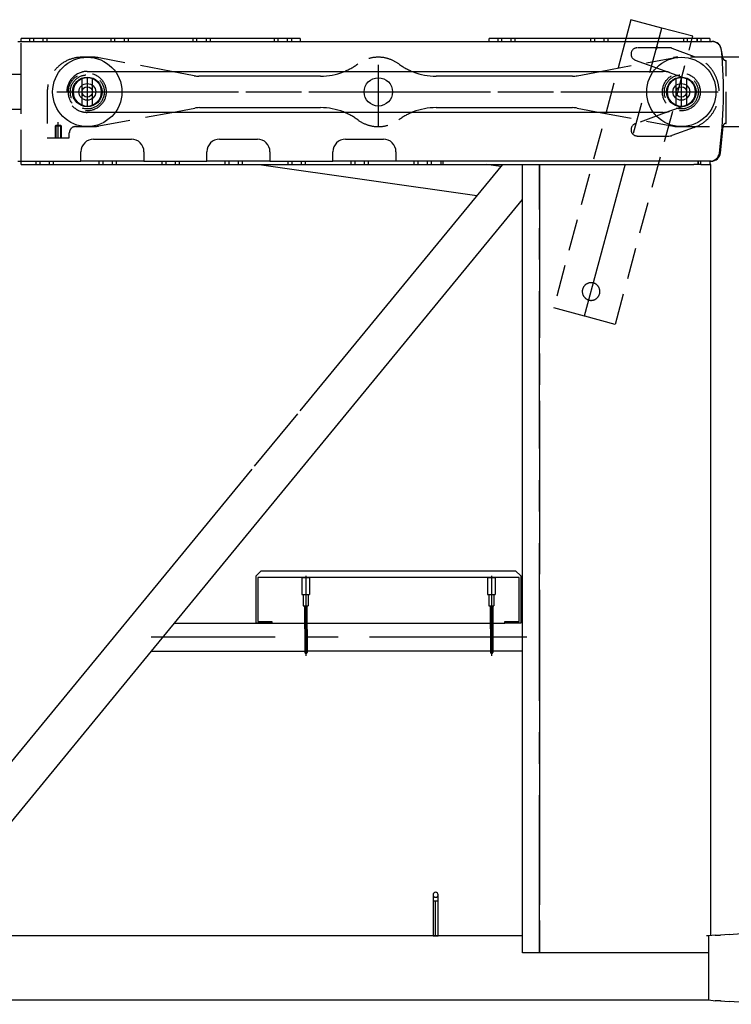
# Model space of a CAD drawing. Extents: x -19744 to 199330, y -121883 to 38186.
# Drawn here: x 81044 to 82173, y -98531 to -96968 of the extents above; entities that cross this region are included whole.
import ezdxf

# ---------------------------------------------------------------- set-up
doc = ezdxf.new("R2010")
doc.units = 0
doc.header["$LTSCALE"] = 200
doc.linetypes.add('CENTER', pattern=[2, 1.25, -0.25, 0.25, -0.25])
doc.linetypes.add('HIDDEN', pattern=[0.375, 0.25, -0.125])
doc.layers.get('0').update_dxf_attribs({"linetype": 'CONTINUOUS'})
doc.layers.add('16', color=7, linetype='CONTINUOUS')
doc.layers.add('55', color=7, linetype='CONTINUOUS')

# ---------------------------------------------------------------- blocks, each defined once
blk = doc.blocks.new('*G73731789')
at = {"layer": '55', "color": 7, "linetype": 'Continuous'}
for p, q in [((36770.119881, 34859.591046), (36762.572969, 34831.521794)), ((36819.177654, 34846.401021), (36770.119881, 34859.591046)), ((36868.235305, 34833.210925), (36819.177654, 34846.401021)), ((35797.005923, 34825.006637), (36899.003078, 34825.006687)), ((36245.005957, 34830.006667), (35802.005884, 34830.006622)), ((35802.005896, 34825.006649), (35802.005884, 34830.006622)), ((36245.005957, 34830.006667), (36245.005969, 34825.006694)), ((36895.005975, 34830.006684), (36545.005907, 34830.006667)), ((36545.005919, 34825.006694), (36545.005907, 34830.006667)), ((36867.373839, 34830.006708), (36868.235305, 34833.210925)), ((36895.005975, 34830.006684), (36895.005865, 34825.00664)), ((36915.943105, 34800.006629), (36914.070393, 34808.81703)), ((35950.454663, 34777.506658), (36806.862245, 34777.506665)), ((35802.005898, 34772.506654), (35477.005889, 34772.506646)), ((35802.005954, 34717.506661), (35802.005898, 34772.506654)), ((35898.505887, 34765.839957), (35898.505943, 34765.736621)), ((36841.505942, 34765.839984), (36841.505876, 34765.736578)), ((36852.855257, 34767.913623), (36857.701362, 34766.149756)), ((35597.005949, 34717.506666), (35802.005954, 34717.506661)), ((35898.505941, 34724.275985), (35898.505877, 34724.174131)), ((36841.505873, 34724.275942), (36841.505932, 34724.174158)), ((36857.701396, 34723.863581), (36852.852155, 34722.098617)), ((36806.862835, 34712.506692), (35950.471504, 34712.506678)), ((36912.111375, 34648.438702), (36916.480327, 34690.005902)), ((35917.005878, 34670.006667), (35977.005916, 34670.006613)), ((36117.005909, 34670.006649), (36177.005973, 34670.006692)), ((36317.00594, 34670.006632), (36377.005907, 34670.0067)), ((35897.005922, 34635.006639), (35897.005912, 34650.006655)), ((35997.005927, 34650.006646), (35997.005938, 34635.00663)), ((36097.005954, 34635.006622), (36097.005943, 34650.006638)), ((36197.005959, 34650.006629), (36197.005873, 34635.006639)), ((36297.005888, 34635.00663), (36297.005878, 34650.006646)), ((36397.005893, 34650.006637), (36397.005904, 34635.006621)), ((35797.005907, 34635.006648), (35897.005922, 34635.006639)), ((35802.005892, 34630.006687), (35802.00588, 34635.00666)), ((35802.005892, 34630.006687), (36598.005917, 34630.006618)), ((35997.005236, 34635.006715), (35897.006019, 34635.006613)), ((35997.005938, 34635.00663), (36097.005954, 34635.006622)), ((36197.005267, 34635.006697), (36097.006076, 34635.006692)), ((36180.114624, 34630.006645), (36525.349171, 34580.641906)), ((36197.005873, 34635.006639), (36297.005888, 34635.00663)), ((36565.963109, 34630.006711), (36244.312063, 34239.058076)), ((36397.005298, 34635.00668), (36297.006107, 34635.006675)), ((36895.575863, 34635.00662), (36397.005904, 34635.006621)), ((36563.274633, 34626.737752), (36540.413314, 34630.006683)), ((36598.005895, 33379.006633), (36598.005917, 34630.006618)), ((36598.005917, 34630.006618), (36870.005899, 34630.006644)), ((36880.78054, 34630.006662), (36870.005899, 34630.006644)), ((36880.78054, 34630.006662), (36895.005957, 34630.006653)), ((36895.005945, 34635.006626), (36895.005957, 34630.006653)), ((36897.005897, 34630.006629), (36895.006466, 34630.00662)), ((36897.193586, 34635.006623), (36895.575863, 34635.00662)), ((36897.005954, 33406.205373), (36897.005897, 34630.006629)), ((36008.684487, 33857.757283), (36598.005194, 34574.043198)), ((36240.500445, 34234.425338), (36171.882726, 34151.024496)), ((36168.071178, 34146.391636), (35586.155844, 33439.106552)), ((36175.005921, 33977.256658), (36183.005975, 33985.256686)), ((36183.005975, 33985.256686), (36587.005944, 33985.2567)), ((36587.005944, 33985.2567), (36595.005875, 33977.256671)), ((36175.005903, 33902.256701), (36175.005921, 33977.256658)), ((36177.505949, 33974.756616), (36177.505919, 33904.756633)), ((36592.50593, 33974.756617), (36177.505949, 33974.756616)), ((36247.778946, 33974.756627), (36247.778931, 33947.756628)), ((36247.778946, 33974.756627), (36259.778954, 33974.756698)), ((36259.778954, 33974.756698), (36259.77894, 33947.756699)), ((36542.55035, 33974.756675), (36542.550336, 33947.756676)), ((36542.55035, 33974.756675), (36554.550333, 33974.75665)), ((36554.550333, 33974.75665), (36554.550319, 33947.756651)), ((36592.5059, 33904.756634), (36592.50593, 33974.756617)), ((36595.005875, 33977.256671), (36595.005954, 33902.256689)), ((36247.778931, 33947.756628), (36259.77894, 33947.756699)), ((36249.778897, 33947.756701), (36249.778943, 33929.756652)), ((36257.778877, 33947.756652), (36257.778949, 33929.7567)), ((36542.550336, 33947.756676), (36554.550319, 33947.756651)), ((36544.550276, 33947.756653), (36544.550348, 33929.756701)), ((36552.550282, 33947.7567), (36552.550328, 33929.756652)), ((36249.778943, 33929.756652), (36257.778949, 33929.7567)), ((36251.778884, 33929.756629), (36252.157069, 33855.75666)), ((36255.778887, 33929.756653), (36256.157072, 33855.756684)), ((36544.550348, 33929.756701), (36552.550328, 33929.756652)), ((36546.550288, 33929.756677), (36546.928473, 33855.756708)), ((36550.550291, 33929.756701), (36550.92845, 33855.756635)), ((36045.295738, 33902.256325), (36252.157067, 33902.256711)), ((36200.005935, 33902.256614), (36175.005903, 33902.256701)), ((36177.505919, 33904.756633), (36200.005907, 33904.75671)), ((36200.005907, 33904.75671), (36200.005935, 33902.256614)), ((36256.157044, 33902.256638), (36570.005895, 33902.25668)), ((36570.005895, 33902.25668), (36570.005938, 33904.756653)), ((36595.005954, 33902.256689), (36570.005895, 33902.25668)), ((36570.005938, 33904.756653), (36592.5059, 33904.756634)), ((35636.844263, 33405.806658), (36008.684439, 33857.757283)), ((36008.684439, 33857.757283), (36252.15708, 33857.757328)), ((36598.005915, 33857.756639), (36256.157095, 33857.756624)), ((36897.005938, 33540.749999), (36897.005947, 33543.00721)), ((36456.005799, 33471.006585), (36456.005823, 33461.006639)), ((36464.006022, 33461.006635), (36464.005998, 33471.006581)), ((36460.00665, 33461.006649), (36456.005823, 33461.006639)), ((36456.00592, 33461.006613), (36456.005879, 33406.006645)), ((36464.006022, 33461.006635), (36460.00665, 33461.006649)), ((36464.005885, 33406.006693), (36464.005926, 33461.006661)), ((36598.005895, 33405.806647), (32675.036925, 33405.806655)), ((36456.005879, 33406.006645), (36460.005882, 33406.006669)), ((36460.005882, 33406.006669), (36464.005982, 33406.006667)), ((36903.599963, 33407.006128), (36893.712874, 33405.805472)), ((36893.712933, 33304.206363), (36893.712874, 33405.807244)), ((36903.599996, 33407.006637), (36912.259986, 33407.006668)), ((36925.725349, 33408.185648), (36912.456384, 33407.190604)), ((36925.725349, 33408.185648), (36986.271708, 33412.726627)), ((36893.71289, 33379.006661), (36598.005895, 33379.006633)), ((31106.298372, 33304.206662), (36893.712283, 33304.20664)), ((36893.712933, 33304.208085), (36903.600049, 33303.005987)), ((36912.261456, 33303.006673), (36903.600011, 33303.006618)), ((36912.456378, 33302.823068), (36925.725383, 33301.827679)), ((36986.27166, 33297.28672), (36925.725383, 33301.827679))]:
    blk.add_line(p, q, dxfattribs=at)
at = {"layer": '55', "color": 7, "linetype": 'CENTER'}
for p, q in [((36696.364685, 34389.623127), (36819.177654, 34846.401021)), ((36696.364685, 34389.623127), (36819.177654, 34846.401021)), ((35822.005885, 34825.006672), (35822.005873, 34830.006645)), ((35822.005885, 34825.006672), (35822.005873, 34830.006645)), ((35837.005901, 34825.006682), (35837.005889, 34830.006655)), ((35837.005901, 34825.006682), (35837.005889, 34830.006655)), ((35951.005962, 34825.006696), (35951.00595, 34830.006669)), ((35951.005962, 34825.006696), (35951.00595, 34830.006669)), ((35966.005952, 34825.006609), (35966.005966, 34830.006679)), ((35966.005952, 34825.006609), (35966.005966, 34830.006679)), ((36081.005887, 34825.006637), (36081.005901, 34830.006707)), ((36081.005887, 34825.006637), (36081.005901, 34830.006707)), ((36096.005903, 34825.006648), (36096.005891, 34830.006621)), ((36096.005903, 34825.006648), (36096.005891, 34830.006621)), ((36210.005964, 34825.006661), (36210.005952, 34830.006634)), ((36210.005964, 34825.006661), (36210.005952, 34830.006634)), ((36225.005884, 34825.006698), (36225.005968, 34830.006645)), ((36225.005884, 34825.006698), (36225.005968, 34830.006645)), ((36565.005908, 34825.006716), (36565.005896, 34830.00669)), ((36565.005908, 34825.006716), (36565.005896, 34830.00669)), ((36580.005898, 34825.00663), (36580.005912, 34830.0067)), ((36580.005898, 34825.00663), (36580.005912, 34830.0067)), ((36712.505945, 34825.006697), (36712.505933, 34830.00667)), ((36712.505945, 34825.006697), (36712.505933, 34830.00667)), ((36727.505935, 34825.006611), (36727.505949, 34830.006681)), ((36727.505935, 34825.006611), (36727.505949, 34830.006681)), ((36860.005886, 34825.006704), (36860.00597, 34830.006651)), ((36860.005886, 34825.006704), (36860.00597, 34830.006651)), ((36875.005901, 34825.006714), (36875.005889, 34830.006687)), ((36875.005901, 34825.006714), (36875.005889, 34830.006687)), ((36811.754877, 34818.315175), (36810.198872, 34812.520448)), ((35907.005919, 34767.529559), (35907.005947, 34722.483132)), ((35907.005919, 34767.529559), (35907.005947, 34722.483132)), ((36850.005974, 34767.529586), (36850.005905, 34722.483185)), ((36850.005974, 34767.529586), (36850.005905, 34722.483185)), ((35897.005933, 34745.006698), (36831.208702, 34745.006627)), ((35832.005924, 34630.006708), (35832.005912, 34635.006681)), ((35832.005924, 34630.006708), (35832.005912, 34635.006681)), ((35847.005914, 34630.006622), (35847.005927, 34635.006692)), ((35847.005914, 34630.006622), (35847.005927, 34635.006692)), ((35932.005939, 34630.0067), (35932.005927, 34635.006673)), ((35932.005939, 34630.0067), (35932.005927, 34635.006673)), ((35947.005929, 34630.006614), (35947.005943, 34635.006683)), ((35947.005929, 34630.006614), (35947.005943, 34635.006683)), ((36032.005955, 34630.006691), (36032.005943, 34635.006664)), ((36032.005955, 34630.006691), (36032.005943, 34635.006664)), ((36047.005945, 34630.006605), (36047.005959, 34635.006674)), ((36047.005945, 34630.006605), (36047.005959, 34635.006674)), ((36132.005971, 34630.006682), (36132.005958, 34635.006655)), ((36132.005971, 34630.006682), (36132.005958, 34635.006655)), ((36147.00589, 34630.006718), (36147.005974, 34635.006666)), ((36147.00589, 34630.006718), (36147.005974, 34635.006666)), ((36232.00589, 34630.006699), (36232.005877, 34635.006672)), ((36232.00589, 34630.006699), (36232.005877, 34635.006672)), ((36247.005906, 34630.006709), (36247.005893, 34635.006683)), ((36247.005906, 34630.006709), (36247.005893, 34635.006683)), ((36332.005905, 34630.00669), (36332.005893, 34635.006663)), ((36332.005905, 34630.00669), (36332.005893, 34635.006663)), ((36347.005921, 34630.006701), (36347.005909, 34635.006674)), ((36347.005921, 34630.006701), (36347.005909, 34635.006674)), ((36432.005921, 34630.006681), (36432.005909, 34635.006654)), ((36432.005921, 34630.006681), (36432.005909, 34635.006654)), ((36447.005937, 34630.006692), (36447.005925, 34635.006665)), ((36447.005937, 34630.006692), (36447.005925, 34635.006665)), ((36472.005873, 34630.00663), (36472.005887, 34635.0067)), ((36472.005873, 34630.00663), (36472.005887, 34635.0067)), ((36625.005879, 34611.721877), (36625.005916, 34620.782397)), ((36625.005894, 33379.006619), (36625.005942, 34630.006701)), ((36625.005894, 33379.006619), (36625.005942, 34630.006701)), ((36625.005942, 34630.006701), (36625.005894, 33379.006619)), ((36625.005942, 34630.006701), (36625.005894, 33379.006619)), ((36625.005902, 34625.258831), (36625.00594, 34630.026785)), ((36625.005902, 34625.258831), (36625.00594, 34630.026785)), ((36625.005975, 34558.363717), (36625.005975, 34621.649632)), ((36625.005975, 34621.649632), (36625.005975, 34558.363717)), ((36877.005934, 34630.006703), (36877.005922, 34635.006676)), ((36877.005934, 34630.006703), (36877.005922, 34635.006676)), ((36625.005975, 34569.272111), (36625.005897, 34574.911281)), ((36253.778961, 33977.411263), (36253.778949, 33850.398926)), ((36548.550366, 33977.411311), (36548.550354, 33850.398974)), ((36605.005961, 33880.006644), (36008.233841, 33880.006634)), ((36605.005961, 33880.006644), (36008.233841, 33880.006634)), ((36605.005961, 33880.006644), (36011.046586, 33880.006643)), ((36605.005961, 33880.006644), (36011.046586, 33880.006643)), ((36464.005926, 33461.006661), (36456.00592, 33461.006613)), ((36460.005882, 33406.006669), (36460.005923, 33461.006637)), ((36893.712307, 33405.806671), (36890.006542, 33405.806695))]:
    blk.add_line(p, q, dxfattribs=at)
at = {"layer": '55', "color": 7, "linetype": 'HIDDEN'}
for p, q in [((35802.005898, 34772.506654), (35802.005896, 34825.006649)), ((35815.505896, 34830.006663), (35815.505908, 34825.00669)), ((35822.005885, 34825.006672), (35822.005873, 34830.006645)), ((35837.005901, 34825.006682), (35837.005889, 34830.006655)), ((35843.505877, 34825.006664), (35843.505865, 34830.006637)), ((35944.505973, 34830.006687), (35944.50596, 34825.006617)), ((35951.005962, 34825.006696), (35951.00595, 34830.006669)), ((35966.005952, 34825.006609), (35966.005966, 34830.006679)), ((35972.505955, 34825.006688), (35972.505943, 34830.006661)), ((36074.505898, 34830.006629), (36074.505911, 34825.006655)), ((36081.005887, 34825.006637), (36081.005901, 34830.006707)), ((36096.005903, 34825.006648), (36096.005891, 34830.006621)), ((36102.50588, 34825.006629), (36102.505893, 34830.006699)), ((36203.505879, 34830.006678), (36203.505891, 34825.006705)), ((36210.005964, 34825.006661), (36210.005952, 34830.006634)), ((36225.005884, 34825.006698), (36225.005968, 34830.006645)), ((36231.505957, 34825.006653), (36231.505945, 34830.006626)), ((36558.50592, 34830.006708), (36558.505906, 34825.006638)), ((36565.005908, 34825.006716), (36565.005896, 34830.00669)), ((36580.005898, 34825.00663), (36580.005912, 34830.0067)), ((36586.505901, 34825.006709), (36586.505889, 34830.006682)), ((36762.572969, 34831.521794), (36647.306938, 34402.813249)), ((36706.005957, 34830.006689), (36706.005943, 34825.006619)), ((36712.505945, 34825.006697), (36712.505933, 34830.00667)), ((36727.505935, 34825.006611), (36727.505949, 34830.006681)), ((36734.005938, 34825.006689), (36734.005926, 34830.006662)), ((36745.422459, 34376.433102), (36867.373839, 34830.006708)), ((36762.499752, 34831.541413), (36760.943876, 34825.747169)), ((36853.505897, 34830.006695), (36853.505883, 34825.006625)), ((36860.005886, 34825.006704), (36860.00597, 34830.006651)), ((36875.005889, 34830.006687), (36875.005901, 34825.006714)), ((36881.505975, 34825.00667), (36881.505963, 34830.006643)), ((36831.347483, 34815.006702), (36780.18092, 34815.006683)), ((36834.767738, 34814.403626), (36870.527175, 34801.388213)), ((36914.070393, 34808.81703), (36913.154663, 34813.12534)), ((36776.760688, 34795.60977), (36831.469348, 34775.69743)), ((36916.332521, 34798.17503), (36915.943105, 34800.006629)), ((36920.245094, 34795.006621), (36921.00594, 34795.006702)), ((36921.005932, 34695.006687), (36921.00594, 34795.006702)), ((35907.005874, 34777.506631), (35950.454663, 34777.506658)), ((36806.862245, 34777.506665), (36821.20868, 34777.506634)), ((35898.505943, 34765.736621), (35898.505941, 34724.275985)), ((35915.50593, 34724.174092), (35915.505965, 34765.840015)), ((36831.469348, 34775.69743), (36852.855257, 34767.913623)), ((36841.505876, 34765.736578), (36841.505873, 34724.275942)), ((36858.505888, 34724.174145), (36858.505898, 34765.839972)), ((35802.00588, 34635.00666), (35802.005954, 34717.506661)), ((36852.852155, 34722.098617), (36831.46934, 34714.315908)), ((35950.471504, 34712.506678), (35907.005955, 34712.506691)), ((36831.46934, 34714.315908), (36776.760691, 34694.403551)), ((36821.208664, 34712.506719), (36806.862835, 34712.506692)), ((36870.527136, 34688.625114), (36834.767737, 34675.609739)), ((36916.480327, 34690.005902), (36916.629434, 34691.424756)), ((36920.607559, 34695.006693), (36921.005932, 34695.006687)), ((36780.180957, 34675.006689), (36831.347494, 34675.006612)), ((35825.505935, 34635.0067), (35825.505921, 34630.00663)), ((35832.005924, 34630.006708), (35832.005912, 34635.006681)), ((35847.005914, 34630.006622), (35847.005927, 34635.006692)), ((35853.505916, 34630.006701), (35853.505904, 34635.006674)), ((35897.006019, 34635.006613), (35897.005922, 34635.006639)), ((35925.505951, 34635.006691), (35925.505937, 34630.006621)), ((35932.005939, 34630.0067), (35932.005927, 34635.006673)), ((35947.005929, 34630.006614), (35947.005943, 34635.006683)), ((35953.505932, 34630.006692), (35953.50592, 34635.006665)), ((35997.005938, 34635.00663), (35997.005236, 34635.006715)), ((36025.505966, 34635.006682), (36025.505953, 34630.006612)), ((36032.005955, 34630.006691), (36032.005943, 34635.006664)), ((36047.005945, 34630.006605), (36047.005959, 34635.006674)), ((36053.505947, 34630.006683), (36053.505935, 34635.006656)), ((36097.006076, 34635.006692), (36097.005954, 34635.006622)), ((36125.505885, 34635.006699), (36125.505872, 34630.006629)), ((36132.005971, 34630.006682), (36132.005958, 34635.006655)), ((36147.00589, 34630.006718), (36147.005974, 34635.006666)), ((36153.505963, 34630.006674), (36153.505951, 34635.006647)), ((36197.005873, 34635.006639), (36197.005267, 34635.006697)), ((36225.505901, 34635.00669), (36225.505887, 34630.006621)), ((36232.00589, 34630.006699), (36232.005877, 34635.006672)), ((36247.005906, 34630.006709), (36247.005893, 34635.006683)), ((36253.505882, 34630.006691), (36253.505967, 34635.006638)), ((36297.006107, 34635.006675), (36297.005888, 34635.00663)), ((36325.505916, 34635.006681), (36325.505929, 34630.006708)), ((36332.005905, 34630.00669), (36332.005893, 34635.006663)), ((36347.005921, 34630.006701), (36347.005909, 34635.006674)), ((36353.505898, 34630.006682), (36353.505886, 34635.006655)), ((36397.005904, 34635.006621), (36397.005298, 34635.00668)), ((36425.505932, 34635.006673), (36425.505944, 34630.0067)), ((36432.005921, 34630.006681), (36432.005909, 34635.006654)), ((36447.005937, 34630.006692), (36447.005925, 34635.006665)), ((36453.505913, 34630.006673), (36453.505901, 34635.006646)), ((36468.005884, 34635.006676), (36468.005896, 34630.006703)), ((36472.005873, 34630.00663), (36472.005887, 34635.0067)), ((36625.005942, 34630.006701), (36625.005894, 33379.006619)), ((36877.005922, 34635.006676), (36877.005934, 34630.006703)), ((36881.005911, 34630.006631), (36881.005925, 34635.0067)), ((36895.006466, 34630.00662), (36895.005957, 34630.006653)), ((36647.307035, 34402.813223), (36696.364685, 34389.623127)), ((36696.364685, 34389.623127), (36745.422459, 34376.433102))]:
    blk.add_line(p, q, dxfattribs=at)
at = {"layer": '55', "color": 7, "linetype": 'Continuous'}
for points in [[(36912.456384, 33407.190604), (36912.373007, 33407.112419)], [(36903.600049, 33303.005987), (36903.599901, 33303.011617)]]:
    blk.add_lwpolyline(points, dxfattribs=at)
for centre, radius in [((35907.005976, 34745.006696), 55), ((36850.005908, 34745.006653), 55), ((35907.005976, 34745.006696), 23.5), ((36369.005945, 34745.006705), 22.5), ((36850.005908, 34745.006653), 23.5), ((35907.005976, 34745.006696), 13.31369), ((35907.005976, 34745.006696), 8.31369), ((36850.005908, 34745.006653), 13.31369), ((36850.005908, 34745.006653), 8.31369)]:
    blk.add_circle(centre, radius, dxfattribs=at)
at = {"layer": '55', "color": 7, "linetype": 'HIDDEN'}
for centre, radius in [((35907.005976, 34745.006696), 30), ((35907.005976, 34745.006696), 27), ((36850.005908, 34745.006653), 30), ((36850.005908, 34745.006653), 27)]:
    blk.add_circle(centre, radius, dxfattribs=at)
for centre, radius, start, end in [((36898.482436, 34810.006624), 15, 12, 90), ((36780.180918, 34805.00664), 10, 90, -110), ((36831.347482, 34805.006659), 10, 70, 90), ((36850.005908, 34745.006653), 60, -70, 70), ((36920.24507, 34799.006624), 4, -168, -90), ((35907.005976, 34745.006696), 32.5, 90, -90), ((36821.208727, 34747.506698), 30, 70, 90), ((36821.208713, 34742.506629), 30, -90, -70), ((36780.180932, 34685.006635), 10, 110, -90), ((36920.607583, 34691.00669), 4, 90, 174), ((36831.347496, 34685.006655), 10, -90, -70), ((36706.750578, 34428.251283), 14, 74.9509, -105.0491), ((36706.750578, 34428.251283), 14, -15.0491, 74.9509), ((36706.750578, 34428.251283), 14, -105.0491, -15.0491), ((36460.005924, 33471.00668), 4, -179.99856, -0.00144)]:
    blk.add_arc(centre, radius, start, end, dxfattribs=at)
at = {"layer": '55', "color": 7, "linetype": 'Continuous'}
for centre, radius, start, end in [((36899.003089, 34810.006671), 15, 5.290103, 90), ((36197.005883, 34745.006697), 720, -7.744267, 5.290103), ((35907.005976, 34745.006696), 22.5, 90, 180), ((35907.005976, 34745.006696), 22.5, -90, 90), ((36850.005908, 34745.006653), 22.5, 90, 180), ((36850.005908, 34745.006653), 22.5, -90, 90), ((35907.005976, 34745.006696), 22.5, 180, -90), ((36850.005908, 34745.006653), 22.5, 180, -90), ((35917.005901, 34650.006678), 20, 90, 180), ((35977.005938, 34650.006624), 20, 0, 90), ((36117.005932, 34650.00666), 20, 90, 180), ((36177.005873, 34650.006632), 20, 0, 90), ((36317.005963, 34650.006643), 20, 90, 180), ((36377.00593, 34650.006711), 20, 0, 90), ((36895.575852, 34650.006636), 15, -90, -7.74427), ((36897.193576, 34650.006639), 15, -90, -6), ((36254.157105, 33855.75661), 2, 180, -90), ((36254.157105, 33855.75661), 2, -90, 0), ((36548.92851, 33855.756659), 2, 180, -90), ((36548.92851, 33855.756659), 2, -90, 0), ((36460.005924, 33471.00668), 4, 90, -179.99856), ((36460.005924, 33471.00668), 4, -0.001439, 90), ((38134.679242, 32104.288925), 1786.443838, 133.173663, 133.177325), ((38071.820719, 34540.132952), 1695.600575, -133.152675, -133.146007), ((40037.818421, 36637.089922), 4570.035378, -133.150941, -133.147696)]:
    blk.add_arc(centre, radius, start, end, dxfattribs=at)
blk = doc.blocks.new('*G71711787')
at = {"layer": '16', "color": 7, "linetype": 'CENTER'}
blk.add_line((37000.005922, 34778.557462), (37000.005922, 34709.031462), dxfattribs=at)
at = {"layer": '16', "color": 7, "linetype": 'Continuous'}
blk.add_circle((37000.005922, 34745.006462), 22.503662, dxfattribs=at)
blk = doc.blocks.new('*G70701786')
at = {"color": 7, "linetype": 'Continuous'}
blk.add_blockref('*G71711787', (0, 0), dxfattribs=at)
blk = doc.blocks.new('*G69691785')
at = {"color": 7, "linetype": 'Continuous'}
blk.add_blockref('*G70701786', (0, 0), dxfattribs=at)
blk = doc.blocks.new('*G72721788')
at = {"layer": '55', "color": 7, "linetype": 'HIDDEN'}
for p, q in [((35915.506933, 34800.006622), (35898.50688, 34800.006661)), ((36040.537037, 34777.506373), (35925.649893, 34799.063288)), ((36721.001717, 34777.505629), (36837.35297, 34799.321569)), ((36914.518546, 34800.006693), (36844.724551, 34800.006605)), ((35843.506942, 34745.006611), (35843.506974, 34672.006691)), ((35925.597505, 34690.940243), (36041.153203, 34712.50679)), ((36721.009785, 34712.506137), (36837.353015, 34690.691787)), ((35861.0067, 34690.756617), (35856.006753, 34690.756701)), ((35857.056538, 34691.807295), (35856.006765, 34690.755973)), ((35856.00717, 34690.756701), (35856.006952, 34672.006669)), ((35857.056891, 34691.806683), (35857.056889, 34672.006667)), ((35864.956885, 34691.806715), (35857.056891, 34691.806683)), ((35866.006674, 34690.756629), (35861.0067, 34690.756617)), ((35866.006615, 34690.756024), (35864.956847, 34691.807346)), ((35864.956883, 34672.006652), (35864.956885, 34691.806715)), ((35866.006916, 34672.00665), (35866.006893, 34690.756674)), ((35888.50695, 34690.006675), (35915.506948, 34690.006661)), ((36844.724567, 34690.006643), (36913.737315, 34690.006629)), ((35843.506974, 34672.006691), (35878.506953, 34672.006628)), ((35878.506953, 34672.006628), (35878.506905, 34680.006634))]:
    blk.add_line(p, q, dxfattribs=at)
at = {"layer": '55', "color": 7, "linetype": 'Continuous'}
for p, q in [((37008.506927, 34800.00671), (36914.518546, 34800.006693)), ((36076.850478, 34770.692692), (36040.537037, 34777.506373)), ((36684.660872, 34770.691754), (36721.001717, 34777.505629)), ((35898.506887, 34765.839957), (35898.506943, 34765.736621)), ((36277.355351, 34770.006636), (36084.227181, 34770.006686)), ((36677.289291, 34770.006718), (36460.65847, 34770.0067)), ((36841.506942, 34765.839984), (36841.506876, 34765.736578)), ((35898.506941, 34724.275985), (35898.506877, 34724.174131)), ((36041.153203, 34712.50679), (36077.700302, 34719.327723)), ((36085.038889, 34720.006692), (36277.355395, 34720.006615)), ((36460.658417, 34720.006705), (36677.289335, 34720.006697)), ((36684.660886, 34719.321554), (36721.009785, 34712.506137)), ((36841.506873, 34724.275942), (36841.506932, 34724.174158)), ((36913.737315, 34690.006629), (37008.506917, 34690.006652))]:
    blk.add_line(p, q, dxfattribs=at)
at = {"layer": '55', "color": 7, "linetype": 'CENTER'}
for p, q in [((35907.006919, 34767.529559), (35907.006947, 34722.483132)), ((35907.006919, 34767.529559), (35907.006947, 34722.483132)), ((36850.006974, 34767.529586), (36850.006905, 34722.483185)), ((36850.006974, 34767.529586), (36850.006905, 34722.483185)), ((35858.736425, 34745.006701), (37037.655941, 34745.006611)), ((35861.00692, 34690.756662), (35861.006875, 34691.806651)), ((35861.00692, 34690.756662), (35861.006875, 34691.806651)), ((35861.00692, 34690.756662), (35861.006875, 34691.806651)), ((35861.00692, 34690.756662), (35861.006875, 34691.806651)), ((35861.006963, 34672.006659), (35861.006887, 34696.966671)), ((35861.006929, 34697.006622), (35861.006956, 34696.986633)), ((35861.006929, 34697.006622), (35861.006956, 34696.986633)), ((35861.006929, 34697.006622), (35861.006956, 34696.986633)), ((35861.006929, 34697.006622), (35861.006956, 34696.986633))]:
    blk.add_line(p, q, dxfattribs=at)
at = {"layer": '55', "color": 7, "linetype": 'Continuous'}
for centre in [(36369.006945, 34745.006705), (37000.006944, 34745.006688)]:
    blk.add_circle(centre, 22.5, dxfattribs=at)
at = {"layer": '55', "color": 7, "linetype": 'HIDDEN'}
for centre, radius, start, end in [((35898.506936, 34745.006667), 55, 90, 180), ((35915.506892, 34745.006654), 55, 79.372859, 90), ((36369.006945, 34745.006705), 55, 53.750677, 126.24932), ((36844.7245, 34760.006653), 40, 90, 100.61966), ((36277.35536, 34870.006651), 100, -68.70817, -53.75068), ((36460.658453, 34870.006619), 100, -126.24932, -111.29176), ((36277.355412, 34620.006696), 100, 53.750679, 68.708017), ((36369.006945, 34745.006705), 55, -126.24932, -53.75068), ((36460.658408, 34620.006689), 100, 111.29191, 126.24932), ((35888.506948, 34680.006632), 10, 90, 180), ((35915.506892, 34745.006654), 55, -90, -79.42831), ((36844.724521, 34730.006621), 40, -100.61966, -90)]:
    blk.add_arc(centre, radius, start, end, dxfattribs=at)
at = {"layer": '55', "color": 7, "linetype": 'Continuous'}
for centre, radius, start, end in [((37008.506958, 34745.00662), 55, -90, 90), ((35907.006976, 34745.006696), 22.5, 90, 180), ((35907.006976, 34745.006696), 22.5, -90, 90), ((36084.227136, 34810.006664), 40, -100.62714, -90), ((36277.35536, 34870.006651), 100, -90, -68.70817), ((36460.658453, 34870.006619), 100, -111.29176, -90), ((36677.289342, 34810.00667), 40, -90, -79.38034), ((36850.006908, 34745.006653), 22.5, 90, 180), ((36850.006908, 34745.006653), 22.5, -90, 90), ((35907.006976, 34745.006696), 22.5, 180, -90), ((36850.006908, 34745.006653), 22.5, 180, -90), ((36085.038908, 34680.006617), 40, 90, 100.57169), ((36277.355412, 34620.006696), 100, 68.708017, 90), ((36460.658408, 34620.006689), 100, 90, 111.29191), ((36677.289354, 34680.006623), 40, 79.380345, 90)]:
    blk.add_arc(centre, radius, start, end, dxfattribs=at)
blk = doc.blocks.new('*G68681784')
at = {"layer": '55', "color": 7, "linetype": 'CENTER'}
blk.add_line((36369.006755, 34788.214134), (36369.007188, 34690.006705), dxfattribs=at)
at = {"color": 7, "linetype": 'Continuous'}
for name in ['*G72721788', '*G69691785']:
    blk.add_blockref(name, (0, 0), dxfattribs=at)

msp = doc.modelspace()

# ---------------------------------------------------------------- block references
at = {"color": 7, "linetype": 'Continuous'}
for name in ['*G73731789', '*G68681784']:
    msp.add_blockref(name, (45243.807, -131827.92), dxfattribs=at)

doc.saveas('drawing.dxf')
